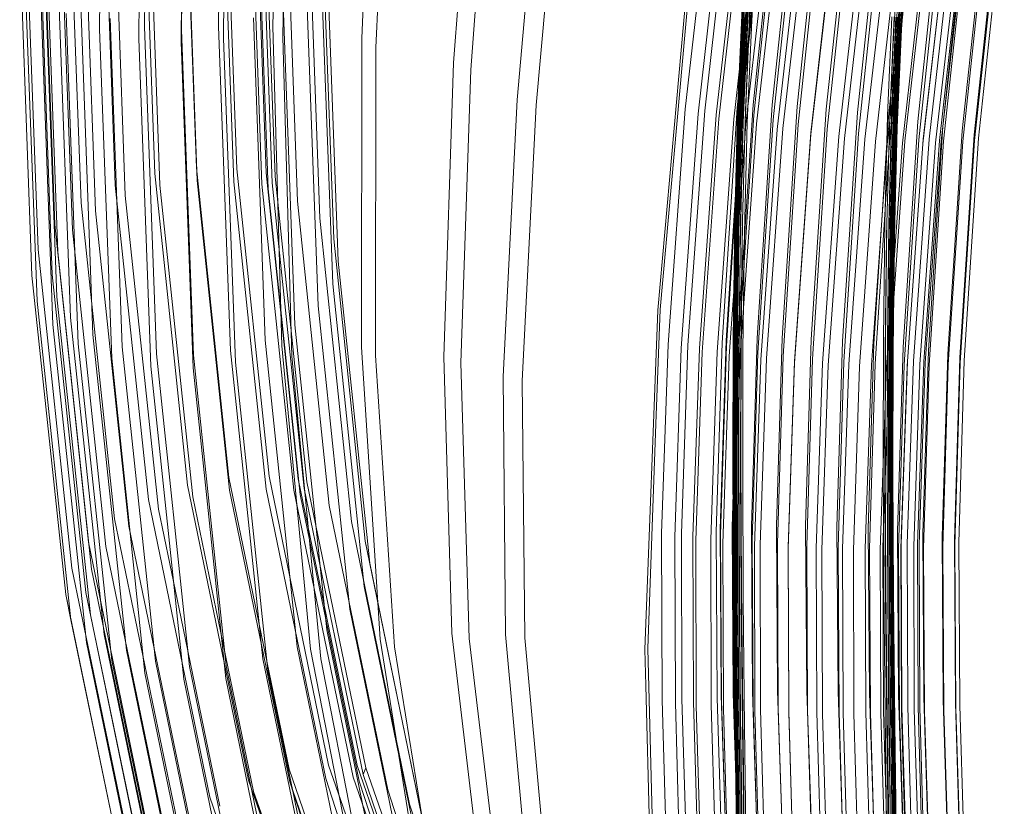
# Model space of a CAD drawing. Units: inches. Extents: x -10.8 to 12.6, y -9.3 to 13.4.
# Drawn here: x -10.8 to -7.1, y -3.4 to -0.5 of the extents above; entities that cross this region are included whole.
import ezdxf

# ---------------------------------------------------------------- set-up
doc = ezdxf.new("R2010")
doc.units = ezdxf.units.IN
doc.layers.add('JOE COCOON', color=7, linetype='Continuous', true_color=0xe1c657)

# ---------------------------------------------------------------- blocks, each defined once
blk = doc.blocks.new('A$C78a8a1b7')
at = {"color": 0, "linetype": 'Continuous', "lineweight": 0}
for p, q in [((-11.3042, -2.7648), (-11.2973, -1.4997)), ((-11.1303, -1.4972), (-11.1372, -2.7561)), ((-11.1303, -1.4972), (-11.1372, -2.7561)), ((-10.9997, -2.7665), (-10.9928, -1.5128)), ((-10.9997, -2.7665), (-10.9928, -1.5128)), ((-10.8548, -1.5059), (-10.8617, -2.7546)), ((-10.8548, -1.5059), (-10.8617, -2.7546)), ((-10.6595, -2.754), (-10.6413, -1.5187)), ((-11.1513, -1.541), (-11.1582, -2.8007)), ((-11.001, -2.8127), (-10.9942, -1.5588)), ((-10.8364, -1.551), (-10.8431, -2.7991)), ((-10.6223, -2.7941), (-10.6044, -1.5601)), ((-10.277, -1.5929), (-10.3292, -2.7986)), ((-10.2249, -1.6283), (-10.2767, -2.8319)), ((-9.9876, -2.8893), (-9.901, -1.7244)), ((-9.9237, -2.9154), (-9.8375, -1.753)), ((-9.652, -1.9087), (-9.7517, -3.0273)), ((-9.5816, -1.9312), (-9.6809, -3.047)), ((-10.9881, -2.0731), (-10.944, -3.2795)), ((-10.794, -3.2834), (-10.8379, -2.0833)), ((-11.099, -3.3004), (-11.1434, -2.0874)), ((-10.9862, -2.1198), (-10.942, -3.3263)), ((-10.9862, -2.1198), (-10.942, -3.3263)), ((-10.7284, -2.103), (-10.6847, -3.2986)), ((-10.6518, -3.3116), (-10.6955, -2.1173)), ((-9.1272, -3.0621), (-9.0181, -2.1066)), ((-9.054, -3.0673), (-8.9452, -2.1153)), ((-8.8313, -2.1031), (-8.9329, -3.057)), ((-8.9179, -3.0488), (-8.8163, -2.0959)), ((-8.9168, -3.069), (-8.8153, -2.1163)), ((-8.7726, -2.0948), (-8.8739, -3.0451)), ((-8.8028, -3.046), (-8.702, -2.1003)), ((-8.6102, -2.1117), (-8.7104, -3.0514)), ((-11.2909, -2.1249), (-11.2462, -3.3442)), ((-11.0797, -3.3441), (-11.1242, -2.1318)), ((-11.0797, -3.3441), (-11.1242, -2.1318)), ((-10.8047, -3.3311), (-10.8487, -2.1303)), ((-10.7444, -2.1437), (-10.7006, -3.3401)), ((-10.6624, -3.3353), (-10.7061, -2.1404)), ((-8.97, -2.1264), (-9.0787, -3.0786)), ((-8.9035, -2.1332), (-9.0119, -3.0821)), ((-9.0013, -3.0975), (-8.8932, -2.1506)), ((-8.9457, -3.0988), (-8.8378, -2.1546)), ((-8.7705, -2.1343), (-8.8718, -3.0839)), ((-8.7998, -3.1009), (-8.6991, -2.1561)), ((-8.6023, -3.0611), (-8.5028, -2.1284)), ((-8.3876, -2.1492), (-8.4863, -3.0744)), ((-11.3728, -3.4094), (-11.4178, -2.1845)), ((-11.2534, -2.1646), (-11.2087, -3.3824)), ((-11.2534, -2.1646), (-11.2087, -3.3824)), ((-10.7209, -2.1617), (-10.6771, -3.3573)), ((-8.7938, -2.1773), (-8.9012, -3.1174)), ((-8.7538, -2.1781), (-8.8609, -3.1163)), ((-8.6066, -2.1801), (-8.7067, -3.1188)), ((-8.3701, -3.0903), (-8.2722, -2.1727)), ((-11.3196, -3.4394), (-11.3645, -2.2167)), ((-11.3196, -3.4394), (-11.3645, -2.2167)), ((-10.5683, -3.4039), (-10.6119, -2.2127)), ((-8.7844, -3.1371), (-8.6779, -2.2048)), ((-8.7632, -3.1335), (-8.6568, -2.2022)), ((-8.5539, -2.2312), (-8.6595, -3.1551)), ((-8.5536, -2.2254), (-8.6592, -3.1494)), ((-8.5982, -3.1362), (-8.4988, -2.2046)), ((-8.3835, -2.2281), (-8.4821, -3.1521)), ((-8.1644, -2.1973), (-8.2616, -3.1077)), ((-8.1685, -3.1255), (-8.072, -2.2212)), ((-11.5162, -2.2614), (-11.471, -3.4907)), ((-8.5554, -3.1628), (-8.4505, -2.2461)), ((-8.5347, -3.1703), (-8.4301, -2.2547)), ((-8.3542, -2.263), (-8.4583, -3.1729)), ((-8.3661, -3.1653), (-8.2683, -2.2489)), ((-8.1609, -2.2656), (-8.258, -3.1751)), ((-8.0005, -2.243), (-8.0966, -3.1426)), ((-8.0515, -3.1575), (-7.9558, -2.2611)), ((-11.4507, -2.284), (-11.4056, -3.5106)), ((-11.4507, -2.284), (-11.4056, -3.5106)), ((-10.5285, -2.279), (-10.485, -3.467)), ((-8.3147, -2.2737), (-8.4184, -3.1816)), ((-8.3745, -3.179), (-8.2711, -2.2749)), ((-8.319, -3.1882), (-8.216, -2.2869)), ((-8.2064, -2.281), (-8.3093, -3.1806)), ((-8.1401, -2.2935), (-8.2425, -3.1898)), ((-8.1388, -2.2779), (-8.2411, -3.1732)), ((-8.2194, -3.1733), (-8.1173, -2.2792)), ((-8.1951, -3.1861), (-8.0931, -2.2928)), ((-8.1813, -3.1776), (-8.0794, -2.2854)), ((-8.0733, -2.2888), (-8.1752, -3.1808)), ((-8.1655, -3.1805), (-8.0691, -2.277)), ((-7.9985, -2.2825), (-8.0945, -3.1814)), ((-8.0504, -3.1776), (-7.9547, -2.2815)), ((-7.9398, -2.2742), (-8.0354, -3.1695)), ((-11.5331, -3.5831), (-11.5784, -2.3508)), ((-11.46, -3.5915), (-11.5052, -2.3623)), ((-11.46, -3.5915), (-11.5052, -2.3623)), ((-10.4338, -3.5429), (-10.4772, -2.3568)), ((-8.8995, -2.7297), (-8.8755, -2.3873)), ((-8.8699, -2.3882), (-8.8939, -2.7304)), ((-8.8872, -2.7311), (-8.8631, -2.3892)), ((-8.8552, -2.3901), (-8.8792, -2.7318)), ((-11.6014, -2.4465), (-11.556, -3.68)), ((-11.5254, -2.446), (-11.4802, -3.6764)), ((-11.5254, -2.446), (-11.4802, -3.6764)), ((-10.4605, -2.4403), (-10.4171, -3.6261)), ((-8.3287, -2.4419), (-8.3512, -2.7651)), ((-8.3433, -2.7654), (-8.3207, -2.4425)), ((-8.314, -2.4429), (-8.3366, -2.7656)), ((-8.3311, -2.7656), (-8.3086, -2.4431)), ((-8.3044, -2.4431), (-8.3269, -2.7655)), ((-8.3239, -2.7651), (-8.3014, -2.4428)), ((-8.2996, -2.4423), (-8.3221, -2.7646)), ((-10.4372, -3.711), (-10.4807, -2.5241)), ((-11.5369, -3.775), (-11.5824, -2.5419)), ((-11.4635, -3.7596), (-11.5087, -2.5296)), ((-11.4635, -3.7596), (-11.5087, -2.5296)), ((-9.1159, -2.5593), (-9.2288, -3.8089)), ((-9.1079, -2.5575), (-9.2197, -3.8065)), ((-11.5238, -2.6307), (-11.4785, -3.8617)), ((-11.4574, -2.6073), (-11.4123, -3.8355)), ((-11.4574, -2.6073), (-11.4123, -3.8355)), ((-10.5352, -2.6024), (-10.4916, -3.792)), ((-10.5777, -3.8631), (-10.6214, -2.6697)), ((-11.3835, -3.9339), (-11.4286, -2.7065)), ((-11.329, -3.8987), (-11.374, -2.6737)), ((-11.329, -3.8987), (-11.374, -2.6737)), ((-8.9317, -3.0662), (-8.9148, -2.6852)), ((-8.913, -2.6847), (-8.9299, -3.0657)), ((-8.9269, -3.0653), (-8.9101, -2.6844)), ((-8.9058, -2.6842), (-8.9227, -3.065)), ((-8.9172, -3.0649), (-8.9003, -2.6842)), ((-8.8936, -2.6844), (-8.9105, -3.0649)), ((-8.9025, -3.0651), (-8.8857, -2.6847)), ((-11.265, -2.7246), (-11.2202, -3.9453)), ((-10.7325, -2.7218), (-10.6886, -3.9201)), ((-8.9257, -3.1074), (-8.9089, -2.7275)), ((-8.907, -2.7283), (-8.9238, -3.1081)), ((-8.9207, -3.1087), (-8.9039, -2.729)), ((-8.8995, -2.7297), (-8.9163, -3.1093)), ((-8.9107, -3.1099), (-8.8939, -2.7304)), ((-8.8872, -2.7311), (-8.9039, -3.1104)), ((-8.8959, -3.1108), (-8.8792, -2.7318)), ((-8.3739, -3.0853), (-8.3578, -2.718)), ((-8.3498, -2.7187), (-8.3659, -3.0857)), ((-8.3591, -3.0862), (-8.343, -2.7194)), ((-8.3374, -2.7201), (-8.3535, -3.0868)), ((-8.3491, -3.0874), (-8.333, -2.7208)), ((-8.3299, -2.7215), (-8.346, -3.088)), ((-8.344, -3.0887), (-8.328, -2.7223)), ((-11.3042, -2.7648), (-11.2593, -3.9871)), ((-11.0925, -3.9715), (-11.1372, -2.7561)), ((-11.0925, -3.9715), (-11.1372, -2.7561)), ((-10.9997, -2.7665), (-10.9553, -3.9762)), ((-10.9997, -2.7665), (-10.9553, -3.9762)), ((-10.8176, -3.9584), (-10.8617, -2.7546)), ((-10.8176, -3.9584), (-10.8617, -2.7546)), ((-10.6595, -2.754), (-10.6269, -3.9408)), ((-8.3673, -3.1311), (-8.3512, -2.7651)), ((-8.3433, -2.7654), (-8.3593, -3.1312)), ((-8.3526, -3.1312), (-8.3366, -2.7656)), ((-8.3311, -2.7656), (-8.3471, -3.1311)), ((-8.3429, -3.1308), (-8.3269, -2.7655)), ((-8.3239, -2.7651), (-8.3399, -3.1304)), ((-8.3381, -3.1299), (-8.3221, -2.7646)), ((-11.1136, -4.0172), (-11.1582, -2.8007)), ((-11.001, -2.8127), (-10.9567, -4.0226)), ((-10.7989, -4.0024), (-10.8431, -2.7991)), ((-10.6223, -2.7941), (-10.5895, -3.9795)), ((-10.3309, -3.946), (-10.3292, -2.7986)), ((-10.2781, -3.9772), (-10.2767, -2.8319)), ((-9.9876, -2.8893), (-10.0247, -3.9816)), ((-9.9237, -2.9154), (-9.9605, -4.0049)), ((-9.8036, -4.055), (-9.7517, -3.0273)), ((-9.7325, -4.0717), (-9.6809, -3.047)), ((-9.1272, -3.0621), (-9.1897, -3.9364)), ((-9.054, -3.0673), (-9.1162, -3.9385)), ((-8.9894, -3.93), (-8.9329, -3.057)), ((-8.9179, -3.0488), (-8.9744, -3.9212)), ((-8.9168, -3.069), (-8.9733, -3.941)), ((-8.9317, -3.0662), (-8.9422, -3.4784)), ((-8.9405, -3.4778), (-8.9299, -3.0657)), ((-8.9269, -3.0653), (-8.9375, -3.4774)), ((-8.9333, -3.477), (-8.9227, -3.065)), ((-8.9302, -3.9151), (-8.8739, -3.0451)), ((-8.9172, -3.0649), (-8.9278, -3.4768)), ((-8.921, -3.4767), (-8.9105, -3.0649)), ((-8.9025, -3.0651), (-8.9131, -3.4767)), ((-8.8028, -3.046), (-8.8589, -3.9124)), ((-8.7661, -3.913), (-8.7104, -3.0514)), ((-8.6023, -3.0611), (-8.6576, -3.9171)), ((-8.5412, -3.9242), (-8.4863, -3.0744)), ((-9.141, -3.9502), (-9.0787, -3.0786)), ((-9.0739, -3.9508), (-9.0119, -3.0821)), ((-9.0013, -3.0975), (-9.0632, -3.9649)), ((-8.9457, -3.0988), (-9.0074, -3.9638)), ((-8.9257, -3.1074), (-8.9363, -3.5186)), ((-8.9344, -3.5192), (-8.9238, -3.1081)), ((-8.9207, -3.1087), (-8.9312, -3.5198)), ((-8.928, -3.9535), (-8.8718, -3.0839)), ((-8.9268, -3.5203), (-8.9163, -3.1093)), ((-8.9107, -3.1099), (-8.9213, -3.5208)), ((-8.9145, -3.5212), (-8.9039, -3.1104)), ((-8.8959, -3.1108), (-8.9065, -3.5215)), ((-8.7998, -3.1009), (-8.8558, -3.9667)), ((-8.3701, -3.0903), (-8.4247, -3.934)), ((-8.3739, -3.0853), (-8.3842, -3.4878)), ((-8.3762, -3.4881), (-8.3659, -3.0857)), ((-8.3591, -3.0862), (-8.3694, -3.4885)), ((-8.3638, -3.4889), (-8.3535, -3.0868)), ((-8.3491, -3.0874), (-8.3594, -3.4895)), ((-8.3563, -3.49), (-8.346, -3.088)), ((-8.344, -3.0887), (-8.3543, -3.4907)), ((-8.3158, -3.9457), (-8.2616, -3.1077)), ((-8.9626, -3.9794), (-8.9012, -3.1174)), ((-8.9223, -3.9765), (-8.8609, -3.1163)), ((-8.7844, -3.1371), (-8.8454, -3.9927)), ((-8.7632, -3.1335), (-8.8242, -3.9883)), ((-8.7624, -3.9796), (-8.7067, -3.1188)), ((-8.5982, -3.1362), (-8.6535, -3.9913)), ((-8.3673, -3.1311), (-8.3776, -3.5325)), ((-8.3696, -3.5326), (-8.3593, -3.1312)), ((-8.3526, -3.1312), (-8.3629, -3.5325)), ((-8.3574, -3.5323), (-8.3471, -3.1311)), ((-8.3429, -3.1308), (-8.3531, -3.5319)), ((-8.3501, -3.5315), (-8.3399, -3.1304)), ((-8.3381, -3.1299), (-8.3484, -3.5309)), ((-8.1685, -3.1255), (-8.2223, -3.9586)), ((-8.1501, -3.9717), (-8.0966, -3.1426)), ((-8.7199, -4.004), (-8.6595, -3.1551)), ((-8.7198, -3.9983), (-8.6592, -3.1494)), ((-8.5554, -3.1628), (-8.6155, -4.0059)), ((-8.5347, -3.1703), (-8.5946, -4.0125)), ((-8.5369, -4.001), (-8.4821, -3.1521)), ((-8.518, -4.0107), (-8.4583, -3.1729)), ((-8.4778, -4.0176), (-8.4184, -3.1816)), ((-8.3745, -3.179), (-8.4338, -4.0122)), ((-8.3661, -3.1653), (-8.4205, -4.0082)), ((-8.3682, -4.0102), (-8.3093, -3.1806)), ((-8.312, -4.0122), (-8.258, -3.1751)), ((-8.2997, -3.9992), (-8.2411, -3.1732)), ((-8.2194, -3.1733), (-8.278, -3.9983)), ((-8.1813, -3.1776), (-8.2397, -4.0009)), ((-8.2336, -4.0039), (-8.1752, -3.1808)), ((-8.1655, -3.1805), (-8.2193, -4.0129)), ((-8.148, -4.0101), (-8.0945, -3.1814)), ((-8.0515, -3.1575), (-8.1049, -3.9843)), ((-8.0504, -3.1776), (-8.1038, -4.0041)), ((-8.0887, -3.9953), (-8.0354, -3.1695)), ((-8.319, -3.1882), (-8.3779, -4.0189)), ((-8.3012, -4.0164), (-8.2425, -3.1898)), ((-8.1951, -3.1861), (-8.2536, -4.0103)), ((-10.8232, -4.4303), (-10.944, -3.2795)), ((-10.794, -3.2834), (-10.6743, -4.4261)), ((-11.099, -3.3004), (-10.977, -4.4597)), ((-10.8209, -4.4772), (-10.942, -3.3263)), ((-10.8209, -4.4772), (-10.942, -3.3263)), ((-10.8047, -3.3311), (-10.6847, -4.4745)), ((-10.5657, -4.4354), (-10.6847, -3.2986)), ((-10.6518, -3.3116), (-10.533, -4.4466)), ((-11.123, -4.5118), (-11.2462, -3.3442)), ((-11.0797, -3.3441), (-10.9576, -4.5025)), ((-11.0797, -3.3441), (-10.9576, -4.5025)), ((-10.5814, -4.4779), (-10.7006, -3.3401)), ((-10.558, -4.4939), (-10.6771, -3.3573)), ((-10.6624, -3.3353), (-10.5434, -4.471)), ((-11.0855, -4.5481), (-11.2087, -3.3824)), ((-11.0855, -4.5481), (-11.2087, -3.3824)), ((-10.5683, -3.4039), (-10.45, -4.5347)), ((-11.3728, -3.4094), (-11.2485, -4.5841)), ((-11.3196, -3.4394), (-11.1956, -4.6113)), ((-11.3196, -3.4394), (-11.1956, -4.6113)), ((-10.3673, -4.5936), (-10.485, -3.467)), ((-8.9476, -3.9158), (-8.9422, -3.4784)), ((-8.9405, -3.4778), (-8.9458, -3.9152)), ((-8.9428, -3.9147), (-8.9375, -3.4774)), ((-8.9424, -3.4837), (-8.9422, -3.4784)), ((-8.9333, -3.477), (-8.9386, -3.9144)), ((-8.9331, -3.9141), (-8.9278, -3.4768)), ((-8.921, -3.4767), (-8.9264, -3.9139)), ((-8.9184, -3.9138), (-8.9131, -3.4767)), ((-11.3458, -4.671), (-11.471, -3.4907)), ((-11.281, -4.6874), (-11.4056, -3.5106)), ((-11.281, -4.6874), (-11.4056, -3.5106)), ((-8.9424, -3.4837), (-8.9477, -3.9211)), ((-8.3894, -3.9182), (-8.3842, -3.4878)), ((-8.3762, -3.4881), (-8.3814, -3.9184)), ((-8.3746, -3.9187), (-8.3694, -3.4885)), ((-8.3638, -3.4889), (-8.369, -3.9191)), ((-8.3647, -3.9195), (-8.3594, -3.4895)), ((-8.3563, -3.49), (-8.3615, -3.9201)), ((-8.3596, -3.9207), (-8.3543, -3.4907)), ((-10.4338, -3.5429), (-10.3164, -4.667)), ((-8.9416, -3.9555), (-8.9363, -3.5186)), ((-8.9344, -3.5192), (-8.9397, -3.9561)), ((-8.9366, -3.9566), (-8.9312, -3.5198)), ((-8.9268, -3.5203), (-8.9322, -3.9571)), ((-8.9266, -3.9574), (-8.9213, -3.5208)), ((-8.9145, -3.5212), (-8.9198, -3.9577)), ((-8.9118, -3.9579), (-8.9065, -3.5215)), ((-8.3828, -3.9623), (-8.3776, -3.5325)), ((-8.3696, -3.5326), (-8.3748, -3.9622)), ((-8.3681, -3.9621), (-8.3629, -3.5325)), ((-8.3574, -3.5323), (-8.3626, -3.9618)), ((-8.3584, -3.9614), (-8.3531, -3.5319)), ((-8.3501, -3.5315), (-8.3554, -3.9609)), ((-8.3536, -3.9603), (-8.3484, -3.5309)), ((-8.3483, -3.5256), (-8.3535, -3.9551)), ((-8.3483, -3.5256), (-8.3484, -3.5309)), ((-11.5331, -3.5831), (-11.4073, -4.7672)), ((-11.46, -3.5915), (-11.3349, -4.7717)), ((-11.46, -3.5915), (-11.3349, -4.7717)), ((-10.2998, -4.7496), (-10.4171, -3.6261)), ((-11.43, -4.8657), (-11.556, -3.68)), ((-11.3549, -4.858), (-11.4802, -3.6764)), ((-11.3549, -4.858), (-11.4802, -3.6764)), ((-10.4372, -3.711), (-10.3198, -4.836)), ((-11.4635, -3.7596), (-11.3383, -4.9406)), ((-11.4635, -3.7596), (-11.3383, -4.9406)), ((-11.5369, -3.775), (-11.4111, -4.96)), ((-10.3737, -4.9202), (-10.4916, -3.792)), ((-9.2353, -4.2315), (-9.2197, -3.8065)), ((-11.2874, -5.0141), (-11.4123, -3.8355)), ((-11.2874, -5.0141), (-11.4123, -3.8355)), ((-9.2763, -5.0698), (-9.2288, -3.8089)), ((-11.3531, -5.0439), (-11.4785, -3.8617)), ((-10.5777, -3.8631), (-10.4591, -4.9964)), ((-11.329, -3.8987), (-11.2047, -5.0729)), ((-11.329, -3.8987), (-11.2047, -5.0729)), ((-8.9302, -3.9151), (-8.9517, -4.6158)), ((-8.9476, -3.9158), (-8.9487, -4.3723)), ((-8.9469, -4.3717), (-8.9458, -3.9152)), ((-8.9428, -3.9147), (-8.9439, -4.3712)), ((-8.9397, -4.3708), (-8.9386, -3.9144)), ((-8.9331, -3.9141), (-8.9342, -4.3704)), ((-8.9274, -4.3702), (-8.9264, -3.9139)), ((-8.9184, -3.9138), (-8.9195, -4.3701)), ((-8.8803, -4.6112), (-8.8589, -3.9124)), ((-8.7661, -3.913), (-8.7875, -4.6094)), ((-8.6788, -4.6107), (-8.6576, -3.9171)), ((-11.3835, -3.9339), (-11.2588, -5.1112)), ((-11.0967, -5.1138), (-11.2202, -3.9453)), ((-11.0967, -5.1138), (-11.2202, -3.9453)), ((-10.5691, -5.0596), (-10.6886, -3.9201)), ((-10.5196, -5.0686), (-10.6269, -3.9408)), ((-10.3309, -3.946), (-10.2608, -5.0321)), ((-9.2142, -4.6393), (-9.1897, -3.9364)), ((-9.141, -3.9502), (-9.1654, -4.6517)), ((-9.1407, -4.6387), (-9.1162, -3.9385)), ((-9.0739, -3.9508), (-9.0982, -4.65)), ((-8.9894, -3.93), (-9.0111, -4.6321)), ((-8.996, -4.623), (-8.9744, -3.9212)), ((-8.9949, -4.6427), (-8.9733, -3.941)), ((-8.928, -3.9535), (-8.9496, -4.654)), ((-8.9488, -4.3775), (-8.9477, -3.9211)), ((-8.5412, -3.9242), (-8.5623, -4.6147)), ((-8.4456, -4.6214), (-8.4247, -3.934)), ((-8.3894, -3.9182), (-8.3905, -4.3697)), ((-8.3824, -4.3698), (-8.3814, -3.9184)), ((-8.3746, -3.9187), (-8.3756, -4.37)), ((-8.3701, -4.3703), (-8.369, -3.9191)), ((-8.3647, -3.9195), (-8.3657, -4.3707)), ((-8.3625, -4.3712), (-8.3615, -3.9201)), ((-8.3596, -3.9207), (-8.3606, -4.3718)), ((-8.3158, -3.9457), (-8.3365, -4.6302)), ((-11.1356, -5.1579), (-11.2593, -3.9871)), ((-11.0925, -3.9715), (-10.97, -5.1332)), ((-11.0925, -3.9715), (-10.97, -5.1332)), ((-10.8338, -5.1305), (-10.9553, -3.9762)), ((-10.8338, -5.1305), (-10.9553, -3.9762)), ((-10.8176, -3.9584), (-10.6971, -5.1051)), ((-10.8176, -3.9584), (-10.6971, -5.1051)), ((-10.482, -5.1052), (-10.5895, -3.9795)), ((-10.2781, -3.9772), (-10.2076, -5.0602)), ((-9.9945, -5.0094), (-10.0247, -3.9816)), ((-9.0875, -4.6642), (-9.0632, -3.9649)), ((-9.0316, -4.6612), (-9.0074, -3.9638)), ((-8.9626, -3.9794), (-8.9868, -4.6759)), ((-8.9223, -3.9765), (-8.9464, -4.6717)), ((-8.9416, -3.9555), (-8.9427, -4.4117)), ((-8.9408, -4.4123), (-8.9397, -3.9561)), ((-8.9366, -3.9566), (-8.9376, -4.4128)), ((-8.9332, -4.4132), (-8.9322, -3.9571)), ((-8.9266, -3.9574), (-8.9277, -4.4135)), ((-8.9209, -4.4137), (-8.9198, -3.9577)), ((-8.9118, -3.9579), (-8.9128, -4.4138)), ((-8.8773, -4.6652), (-8.8558, -3.9667)), ((-8.8483, -4.6809), (-8.8242, -3.9883)), ((-8.7624, -3.9796), (-8.7837, -4.6755)), ((-8.3828, -3.9623), (-8.3838, -4.4134)), ((-8.3759, -4.4133), (-8.3748, -3.9622)), ((-8.3681, -3.9621), (-8.3691, -4.4131)), ((-8.3636, -4.4127), (-8.3626, -3.9618)), ((-8.3584, -3.9614), (-8.3594, -4.4123)), ((-8.3564, -4.4118), (-8.3554, -3.9609)), ((-8.3536, -3.9603), (-8.3546, -4.4112)), ((-8.3545, -4.406), (-8.3535, -3.9551)), ((-8.243, -4.6405), (-8.2223, -3.9586)), ((-8.1501, -3.9717), (-8.1707, -4.6517)), ((-8.1254, -4.663), (-8.1049, -3.9843)), ((-11.1136, -4.0172), (-10.9911, -5.1802)), ((-10.8354, -5.1772), (-10.9567, -4.0226)), ((-10.7989, -4.0024), (-10.6784, -5.1482)), ((-9.9299, -5.0288), (-9.9605, -4.0049)), ((-8.8694, -4.6861), (-8.8454, -3.9927)), ((-8.7198, -3.9983), (-8.7437, -4.6883)), ((-8.7199, -4.004), (-8.7437, -4.694)), ((-8.6747, -4.6843), (-8.6535, -3.9913)), ((-8.6393, -4.6932), (-8.6155, -4.0059)), ((-8.6181, -4.699), (-8.5946, -4.0125)), ((-8.5369, -4.001), (-8.558, -4.691)), ((-8.518, -4.0107), (-8.5416, -4.6955)), ((-8.4778, -4.0176), (-8.5012, -4.701)), ((-8.4572, -4.6949), (-8.4338, -4.0122)), ((-8.4414, -4.695), (-8.4205, -4.0082)), ((-8.4012, -4.6996), (-8.3779, -4.0189)), ((-8.3682, -4.0102), (-8.3915, -4.6912)), ((-8.312, -4.0122), (-8.3328, -4.6962)), ((-8.3012, -4.0164), (-8.3243, -4.6951)), ((-8.2997, -3.9992), (-8.3229, -4.6785)), ((-8.3011, -4.6769), (-8.278, -3.9983)), ((-8.2767, -4.6876), (-8.2536, -4.0103)), ((-8.2628, -4.6781), (-8.2397, -4.0009)), ((-8.2336, -4.0039), (-8.2567, -4.6808)), ((-8.2399, -4.6944), (-8.2193, -4.0129)), ((-8.148, -4.0101), (-8.1685, -4.6899)), ((-8.1242, -4.6827), (-8.1038, -4.0041)), ((-8.0887, -3.9953), (-8.1092, -4.6736)), ((-9.8036, -4.055), (-9.7945, -5.014)), ((-9.7325, -4.0717), (-9.7233, -5.0265)), ((-9.266, -5.0663), (-9.2353, -4.2315)), ((-8.9488, -4.3775), (-8.9464, -4.8468)), ((-8.9463, -4.8416), (-8.9487, -4.3723)), ((-8.9469, -4.3717), (-8.9446, -4.841)), ((-8.9416, -4.8404), (-8.9439, -4.3712)), ((-8.9397, -4.3708), (-8.9373, -4.84)), ((-8.9318, -4.8396), (-8.9342, -4.3704)), ((-8.9274, -4.3702), (-8.9251, -4.8394)), ((-8.9171, -4.8392), (-8.9195, -4.3701)), ((-8.3881, -4.8353), (-8.3905, -4.3697)), ((-8.3824, -4.3698), (-8.3801, -4.8354)), ((-8.3733, -4.8356), (-8.3756, -4.37)), ((-8.3701, -4.3703), (-8.3677, -4.8358)), ((-8.3634, -4.8362), (-8.3657, -4.3707)), ((-8.3625, -4.3712), (-8.3602, -4.8367)), ((-8.3583, -4.8373), (-8.3606, -4.3718)), ((-10.8232, -4.4303), (-10.5998, -5.515)), ((-10.4534, -5.4996), (-10.6743, -4.4261)), ((-8.9404, -4.8809), (-8.9427, -4.4117)), ((-8.9408, -4.4123), (-8.9384, -4.8815)), ((-8.9353, -4.882), (-8.9376, -4.4128)), ((-8.9332, -4.4132), (-8.9309, -4.8824)), ((-8.9253, -4.8826), (-8.9277, -4.4135)), ((-8.9209, -4.4137), (-8.9185, -4.8828)), ((-8.9105, -4.8829), (-8.9128, -4.4138)), ((-8.3815, -4.879), (-8.3838, -4.4134)), ((-8.3759, -4.4133), (-8.3735, -4.8788)), ((-8.3668, -4.8785), (-8.3691, -4.4131)), ((-8.3636, -4.4127), (-8.3613, -4.8782)), ((-8.3571, -4.8777), (-8.3594, -4.4123)), ((-8.3564, -4.4118), (-8.3541, -4.8772)), ((-8.3523, -4.8766), (-8.3546, -4.4112)), ((-8.3545, -4.406), (-8.3522, -4.8714)), ((-10.7508, -5.5561), (-10.977, -4.4597)), ((-10.5657, -4.4354), (-10.3466, -5.5007)), ((-10.3144, -5.5095), (-10.533, -4.4466)), ((-10.7315, -5.5975), (-10.9576, -4.5025)), ((-10.7315, -5.5975), (-10.9576, -4.5025)), ((-10.8209, -4.4772), (-10.5972, -5.5618)), ((-10.8209, -4.4772), (-10.5972, -5.5618)), ((-10.4633, -5.5489), (-10.6847, -4.4745)), ((-10.5814, -4.4779), (-10.3618, -5.5445)), ((-10.558, -4.4939), (-10.3388, -5.5588)), ((-10.3246, -5.5347), (-10.5434, -4.471)), ((-11.123, -4.5118), (-10.8941, -5.6193)), ((-10.2327, -5.5916), (-10.45, -4.5347)), ((-11.0855, -4.5481), (-11.0855, -4.5481)), ((-11.0855, -4.5481), (-11.0014, -4.9549)), ((-11.0172, -5.7012), (-11.2485, -4.5841)), ((-10.9653, -5.7245), (-11.1956, -4.6113)), ((-10.3673, -4.5936), (-10.1514, -5.6445)), ((-8.8803, -4.6112), (-8.8764, -5.2265)), ((-8.7833, -5.2234), (-8.7875, -4.6094)), ((-8.6788, -4.6107), (-8.6746, -5.2231)), ((-9.2142, -4.6393), (-9.212, -5.2566)), ((-9.1407, -4.6387), (-9.1385, -5.2538)), ((-9.096, -5.2647), (-9.0982, -4.65)), ((-9.0075, -5.2491), (-9.0111, -4.6321)), ((-8.996, -4.623), (-8.9924, -5.2397)), ((-8.9949, -4.6427), (-8.9913, -5.2594)), ((-8.9481, -5.232), (-8.9517, -4.6158)), ((-8.5581, -5.2256), (-8.5623, -4.6147)), ((-8.4456, -4.6214), (-8.4417, -5.2307)), ((-8.3329, -5.2379), (-8.3365, -4.6302)), ((-8.243, -4.6405), (-8.2394, -5.247)), ((-11.3458, -4.671), (-11.1127, -5.7956)), ((-10.1013, -5.7143), (-10.3164, -4.667)), ((-10.2998, -4.7496), (-10.3164, -4.667)), ((-9.1632, -5.2683), (-9.1654, -4.6517)), ((-9.0875, -4.6642), (-9.0853, -5.2797)), ((-9.0316, -4.6612), (-9.0294, -5.2752)), ((-8.9846, -5.29), (-8.9868, -4.6759)), ((-8.946, -5.27), (-8.9496, -4.654)), ((-8.9443, -5.2847), (-8.9464, -4.6717)), ((-8.8773, -4.6652), (-8.8737, -5.2802)), ((-8.8694, -4.6861), (-8.8672, -5.2984)), ((-8.8483, -4.6809), (-8.8461, -5.2928)), ((-8.7802, -5.2893), (-8.7837, -4.6755)), ((-8.6747, -4.6843), (-8.6711, -5.2966)), ((-8.3207, -5.2842), (-8.3229, -4.6785)), ((-8.3011, -4.6769), (-8.2989, -5.2821)), ((-8.2628, -4.6781), (-8.2606, -5.2823)), ((-8.2545, -5.2847), (-8.2567, -4.6808)), ((-8.1671, -5.2572), (-8.1707, -4.6517)), ((-8.1254, -4.663), (-8.1218, -5.2678)), ((-8.1242, -4.6827), (-8.1207, -5.2875)), ((-8.1056, -5.2781), (-8.1092, -4.6736)), ((-11.281, -4.6874), (-11.0491, -5.8072)), ((-8.7415, -5.2989), (-8.7437, -4.6883)), ((-8.7415, -5.3046), (-8.7437, -4.694)), ((-8.6393, -4.6932), (-8.6372, -5.3027)), ((-8.6181, -4.699), (-8.616, -5.3079)), ((-8.5544, -5.3016), (-8.558, -4.691)), ((-8.5395, -5.3039), (-8.5416, -4.6955)), ((-8.499, -5.3082), (-8.5012, -4.701)), ((-8.4572, -4.6949), (-8.4551, -5.3023)), ((-8.4414, -4.695), (-8.4378, -5.3041)), ((-8.4012, -4.6996), (-8.399, -5.3054)), ((-8.3894, -5.2979), (-8.3915, -4.6912)), ((-8.3292, -5.3038), (-8.3328, -4.6962)), ((-8.3221, -5.2998), (-8.3243, -4.6951)), ((-8.2767, -4.6876), (-8.2745, -5.2918)), ((-8.2399, -4.6944), (-8.2364, -5.3007)), ((-8.165, -5.2952), (-8.1685, -4.6899)), ((-10.2998, -4.7496), (-10.085, -5.7959)), ((-11.173, -5.8967), (-11.4073, -4.7672)), ((-11.1021, -5.8958), (-11.3349, -4.7717)), ((-11.1021, -5.8958), (-11.3349, -4.7717)), ((-11.43, -4.8657), (-11.4111, -4.96)), ((-11.43, -4.8657), (-11.1953, -5.9972)), ((-11.3549, -4.858), (-11.1216, -5.9839)), ((-11.3549, -4.858), (-11.3383, -4.9406)), ((-11.3549, -4.858), (-11.1216, -5.9839)), ((-11.3549, -4.858), (-11.3383, -4.9406)), ((-10.1045, -5.884), (-10.3198, -4.836)), ((-8.9416, -5.3225), (-8.9464, -4.8468)), ((-8.9463, -4.8416), (-8.9415, -5.3172)), ((-8.9397, -5.3166), (-8.9446, -4.841)), ((-8.9416, -4.8404), (-8.9367, -5.316)), ((-8.9325, -5.3156), (-8.9373, -4.84)), ((-8.9318, -4.8396), (-8.927, -5.3152)), ((-8.9203, -5.3149), (-8.9251, -4.8394)), ((-8.9171, -4.8392), (-8.9123, -5.3146)), ((-8.3881, -4.8353), (-8.3833, -5.3084)), ((-8.3753, -5.3085), (-8.3801, -4.8354)), ((-8.3733, -4.8356), (-8.3685, -5.3086)), ((-8.3629, -5.3089), (-8.3677, -4.8358)), ((-8.3634, -4.8362), (-8.3586, -5.3093)), ((-8.3554, -5.3097), (-8.3602, -4.8367)), ((-8.3583, -4.8373), (-8.3535, -5.3103)), ((-8.9404, -4.8809), (-8.9355, -5.3567)), ((-8.9336, -5.3573), (-8.9384, -4.8815)), ((-8.9353, -4.882), (-8.9304, -5.3577)), ((-8.9261, -5.3581), (-8.9309, -4.8824)), ((-8.9253, -4.8826), (-8.9205, -5.3584)), ((-8.9137, -5.3585), (-8.9185, -4.8828)), ((-8.9105, -4.8829), (-8.9057, -5.3586)), ((-8.3815, -4.879), (-8.3767, -5.3524)), ((-8.3687, -5.3521), (-8.3735, -4.8788)), ((-8.3668, -4.8785), (-8.362, -5.3518)), ((-8.3565, -5.3514), (-8.3613, -4.8782)), ((-8.3571, -4.8777), (-8.3523, -5.351)), ((-8.3493, -5.3504), (-8.3541, -4.8772)), ((-8.3523, -4.8766), (-8.3475, -5.3498)), ((-8.3474, -5.3445), (-8.3522, -4.8714)), ((-11.1052, -6.0655), (-11.3383, -4.9406)), ((-11.1052, -6.0655), (-11.3383, -4.9406)), ((-10.3737, -4.9202), (-10.1575, -5.9726)), ((-11.1766, -6.0904), (-11.4111, -4.96)), ((-11.0014, -4.9549), (-10.8572, -5.6527)), ((-11.2874, -5.0141), (-11.0552, -6.1353)), ((-11.2874, -5.0141), (-11.0552, -6.1353)), ((-10.2413, -6.0553), (-10.4591, -4.9964)), ((-9.9945, -5.0094), (-9.879, -5.9812)), ((-9.7115, -5.9266), (-9.7945, -5.014)), ((-11.3531, -5.0439), (-11.1197, -6.1701)), ((-10.0972, -6.0537), (-10.2608, -5.0321)), ((-9.9299, -5.0288), (-9.8142, -5.9944)), ((-9.6404, -5.9326), (-9.7233, -5.0265)), ((-10.9739, -6.1882), (-11.2047, -5.0729)), ((-10.9739, -6.1882), (-11.2047, -5.0729)), ((-10.5691, -5.0596), (-10.3494, -6.127)), ((-10.5196, -5.0686), (-10.3134, -6.1266)), ((-10.0437, -6.0769), (-10.2076, -5.0602)), ((-9.2763, -5.0698), (-9.2728, -5.2041)), ((-9.266, -5.0663), (-9.2322, -6.332)), ((-11.027, -6.2305), (-11.2588, -5.1112)), ((-11.0967, -5.1138), (-10.8678, -6.221)), ((-11.0967, -5.1138), (-10.8678, -6.221)), ((-10.4751, -6.1823), (-10.6971, -5.1051)), ((-10.4751, -6.1823), (-10.6971, -5.1051)), ((-10.482, -5.1052), (-10.2756, -6.1601)), ((-11.1356, -5.1579), (-10.9061, -6.2682)), ((-10.7433, -6.2309), (-10.97, -5.1332)), ((-10.8338, -5.1305), (-10.6094, -6.218)), ((-10.8338, -5.1305), (-10.6094, -6.218)), ((-10.4564, -6.2239), (-10.6784, -5.1482)), ((-10.7642, -6.2797), (-10.9911, -5.1802)), ((-10.8354, -5.1772), (-10.6111, -6.265)), ((-9.2728, -5.2041), (-9.2484, -6.1441)), ((-8.9481, -5.232), (-8.9288, -5.8484)), ((-8.8564, -5.8419), (-8.8764, -5.2265)), ((-8.7833, -5.2234), (-8.7626, -5.8376)), ((-8.6536, -5.8359), (-8.6746, -5.2231)), ((-8.5581, -5.2256), (-8.5375, -5.8367)), ((-8.4218, -5.8402), (-8.4417, -5.2307)), ((-9.1943, -5.8742), (-9.212, -5.2566)), ((-9.1632, -5.2683), (-9.1455, -5.8852)), ((-9.1208, -5.8694), (-9.1385, -5.2538)), ((-9.096, -5.2647), (-9.0784, -5.8801)), ((-9.0075, -5.2491), (-8.9884, -5.8663)), ((-8.9734, -5.8568), (-8.9924, -5.2397)), ((-8.9723, -5.8764), (-8.9913, -5.2594)), ((-8.946, -5.27), (-8.927, -5.8863)), ((-8.3329, -5.2379), (-8.3139, -5.846)), ((-8.2207, -5.8538), (-8.2394, -5.247)), ((-8.1671, -5.2572), (-8.1484, -5.8629)), ((-8.1031, -5.8729), (-8.1218, -5.2678)), ((-9.0677, -5.8955), (-9.0853, -5.2797)), ((-9.0118, -5.8898), (-9.0294, -5.2752)), ((-8.9846, -5.29), (-8.967, -5.9043)), ((-8.9443, -5.2847), (-8.9267, -5.8982)), ((-8.8547, -5.8955), (-8.8737, -5.2802)), ((-8.8496, -5.9111), (-8.8672, -5.2984)), ((-8.8286, -5.905), (-8.8461, -5.2928)), ((-8.7802, -5.2893), (-8.7612, -5.9033)), ((-8.7415, -5.2989), (-8.7241, -5.9098)), ((-8.7415, -5.3046), (-8.724, -5.9154)), ((-8.6522, -5.909), (-8.6711, -5.2966)), ((-8.6198, -5.9123), (-8.6372, -5.3027)), ((-8.5985, -5.917), (-8.616, -5.3079)), ((-8.5544, -5.3016), (-8.5355, -5.9125)), ((-8.5395, -5.3039), (-8.5222, -5.9122)), ((-8.499, -5.3082), (-8.4816, -5.9156)), ((-8.4378, -5.9095), (-8.4551, -5.3023)), ((-8.419, -5.9134), (-8.4378, -5.3041)), ((-8.3817, -5.9115), (-8.399, -5.3054)), ((-8.3894, -5.2979), (-8.3721, -5.9043)), ((-8.3769, -5.7824), (-8.3833, -5.3084)), ((-8.3753, -5.3085), (-8.3689, -5.7824)), ((-8.3621, -5.7826), (-8.3685, -5.3086)), ((-8.3629, -5.3089), (-8.3565, -5.7828)), ((-8.3521, -5.7832), (-8.3586, -5.3093)), ((-8.3292, -5.3038), (-8.3105, -5.9116)), ((-8.3221, -5.2998), (-8.3048, -5.9049)), ((-8.3207, -5.2842), (-8.3034, -5.8897)), ((-8.2816, -5.8873), (-8.2989, -5.2821)), ((-8.2572, -5.8961), (-8.2745, -5.2918)), ((-8.2433, -5.8867), (-8.2606, -5.2823)), ((-8.2545, -5.2847), (-8.2372, -5.8889)), ((-8.2176, -5.9073), (-8.2364, -5.3007)), ((-8.165, -5.2952), (-8.1463, -5.9008)), ((-8.102, -5.8925), (-8.1207, -5.2875)), ((-8.1056, -5.2781), (-8.087, -5.883)), ((-8.9416, -5.3225), (-8.9352, -5.798)), ((-8.935, -5.7927), (-8.9415, -5.3172)), ((-8.9397, -5.3166), (-8.9333, -5.792)), ((-8.9303, -5.7915), (-8.9367, -5.316)), ((-8.9325, -5.3156), (-8.926, -5.791)), ((-8.9206, -5.7906), (-8.927, -5.3152)), ((-8.9203, -5.3149), (-8.9138, -5.7903)), ((-8.9059, -5.79), (-8.9123, -5.3146)), ((-8.3554, -5.3097), (-8.349, -5.7836)), ((-8.347, -5.7842), (-8.3535, -5.3103)), ((-8.3474, -5.3445), (-8.341, -5.8188)), ((-8.9291, -5.8325), (-8.9355, -5.3567)), ((-8.9336, -5.3573), (-8.9271, -5.8331)), ((-8.924, -5.8336), (-8.9304, -5.3577)), ((-8.9261, -5.3581), (-8.9196, -5.8339)), ((-8.914, -5.8342), (-8.9205, -5.3584)), ((-8.9137, -5.3585), (-8.9072, -5.8343)), ((-8.8992, -5.8344), (-8.9057, -5.3586)), ((-8.3703, -5.8268), (-8.3767, -5.3524)), ((-8.3687, -5.3521), (-8.3623, -5.8265)), ((-8.3556, -5.8262), (-8.362, -5.3518)), ((-8.3565, -5.3514), (-8.3501, -5.8258)), ((-8.3458, -5.8253), (-8.3523, -5.351)), ((-8.3493, -5.3504), (-8.3428, -5.8247)), ((-8.3411, -5.8241), (-8.3475, -5.3498)), ((-10.2479, -6.5226), (-10.5998, -5.515)), ((-10.4534, -5.4996), (-10.1067, -6.4934)), ((-10.0037, -6.4844), (-10.3466, -5.5007)), ((-10.3246, -5.5347), (-10.3195, -5.5221)), ((-10.3144, -5.5095), (-10.3195, -5.5221)), ((-10.3144, -5.5095), (-9.9726, -6.4901)), ((-10.7508, -5.5561), (-10.3934, -6.5779)), ((-10.2779, -6.539), (-10.5972, -5.5618)), ((-10.245, -6.5692), (-10.5972, -5.5618)), ((-10.4633, -5.5489), (-10.149, -6.5132)), ((-10.0184, -6.5295), (-10.3618, -5.5445)), ((-10.0291, -6.5113), (-10.3388, -5.5588)), ((-10.3246, -5.5347), (-9.9825, -6.5161)), ((-10.7315, -5.5975), (-10.4072, -6.5876)), ((-10.7315, -5.5975), (-10.3743, -6.6178)), ((-10.2327, -5.5916), (-9.9269, -6.534)), ((-10.5315, -6.6546), (-10.8941, -5.6193)), ((-9.8485, -6.5792), (-10.1514, -5.6445))]:
    blk.add_line(p, q, dxfattribs=at)

msp = doc.modelspace()

# ---------------------------------------------------------------- block references
at = {"layer": 'JOE COCOON'}
msp.add_blockref('A$C78a8a1b7', (0.808, 2.2073), dxfattribs=at)

doc.saveas('drawing.dxf')
